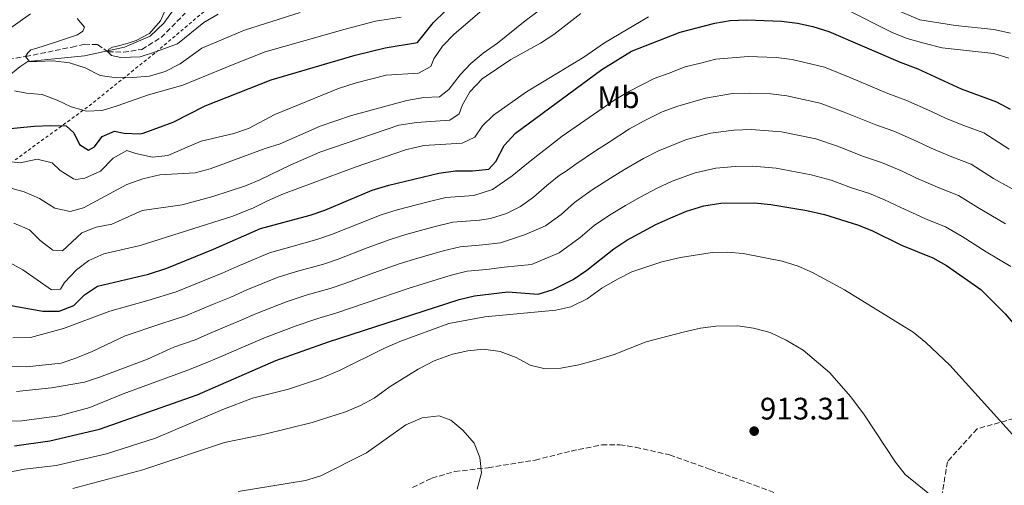
# Model space of a CAD drawing. Units: metres. Extents: x 635294 to 637313, y 4773728 to 4775086.
# Drawn here: x 636360 to 636677, y 4774383 to 4774533 of the extents above; entities that cross this region are included whole.
import ezdxf
from ezdxf.enums import TextEntityAlignment as Align

# ---------------------------------------------------------------- set-up
doc = ezdxf.new("R2010")
doc.units = ezdxf.units.M
doc.header["$MEASUREMENT"] = 0
doc.linetypes.add('DGN Style 2', pattern=[1.739922, 1.043953, -0.695969])
doc.linetypes.add('DGN Style 3', pattern=[2.435891, 1.739922, -0.695969])
for name, color, linetype, lineweight in [('Barranco lineal', 142, 'DGN Style 3', 13), ('Cota de punto acotado terreno', 7, 'Continuous', 0), ('Curva de nivel directora', 30, 'Continuous', 30), ('Curva de nivel intermedia', 30, 'Continuous', 0), ('Etiqueta de uso rústico', 92, 'Continuous', 0), ('Límite de Nación', 7, 'Continuous', 0), ('Punto acotado terreno (símbolo)', 7, 'Continuous', 0), ('Senda', 7, 'DGN Style 3', 0), ('Tela metálica o alambrada', 7, 'DGN Style 2', 0)]:
    doc.layers.add(name, color=color, linetype=linetype, lineweight=lineweight)
doc.styles.add('Style-Arial', font='arial.ttf')

# ---------------------------------------------------------------- blocks, each defined once
blk = doc.blocks.new('5PATER')
at = {"layer": 'Punto acotado terreno (símbolo)', "linetype": 'Continuous', "lineweight": 0}
h = blk.add_hatch(color=51, dxfattribs=at)
edge = h.paths.add_edge_path()
edge.add_ellipse((0, 0), major_axis=(-0.11, -0.111), ratio=0.999422, start_angle=0, end_angle=360)

msp = doc.modelspace()

# ---------------------------------------------------------------- linework, layer by layer
at = {"layer": 'Barranco lineal', "color": 142, "linetype": 'DGN Style 3', "lineweight": 13}
msp.add_polyline3d([(636339.37, 4774517.71, 845), (636361.8, 4774521.32, 840), (636376.76, 4774524.39, 837.24), (636380.71, 4774525.3, 836.06), (636385, 4774525.16, 836.06), (636388.34, 4774522.9, 835), (636393.3, 4774522.69, 834.21), (636399.23, 4774523.65, 834.21), (636405.42, 4774527.43, 833.03), (636413.21, 4774535.27, 830)], dxfattribs=at)
at = {"layer": 'Curva de nivel directora', "color": 30, "linetype": 'Continuous', "lineweight": 30, "flags": 128}
for points, elevation in [([(636349.13, 4774497.4), (636364.58, 4774498.84), (636369.84, 4774499.12), (636374.9, 4774498.98), (636377.38, 4774496.76), (636379.12, 4774492.93), (636382.06, 4774491.09), (636384.04, 4774492.17), (636386.49, 4774495.53), (636390.48, 4774497.22), (636393.54, 4774496.67), (636398.56, 4774496.41), (636399.68, 4774496.61), (636409.31, 4774500.15), (636419.61, 4774505.43), (636440.89, 4774513.82), (636467.96, 4774521.78), (636477.67, 4774524.17), (636488.05, 4774525.81), (636493.16, 4774532.33), (636504.52, 4774543.33)], 850), ([(636401.4, 4774451.21), (636407.26, 4774453.11), (636422.29, 4774459.24), (636437.44, 4774465.86), (636453.5, 4774470.16), (636458.22, 4774471.8), (636473.49, 4774478.26), (636478.77, 4774479.88), (636494.89, 4774483.76), (636500.24, 4774484.46), (636505.81, 4774484.53), (636511.07, 4774485.07), (636513.23, 4774487.49), (636515.95, 4774492.61), (636519.57, 4774496.67), (636547.46, 4774517.2), (636557.04, 4774523.05), (636572.71, 4774529.24), (636583.79, 4774532.12), (636588.73, 4774532.94), (636594.09, 4774533.15), (636605.3, 4774532.73), (636610.48, 4774532.07), (636615.37, 4774531.02), (636620.6, 4774529.43), (636643.5, 4774519.47), (636649.28, 4774517.33), (636663.23, 4774510.94), (636674.56, 4774506.76), (636678.92, 4774504.33)], 875), ([(636555.47, 4774462.13), (636564.8, 4774467.16), (636569.71, 4774469.34), (636574.67, 4774471.47), (636580.31, 4774473.15), (636585.76, 4774474.05), (636596.6, 4774474.2), (636601.82, 4774473.65), (636613.48, 4774471.7), (636619.14, 4774470.43), (636629.75, 4774467.12), (636634.4, 4774465.29), (636643.94, 4774460.48), (636654.1, 4774456.38), (636658.47, 4774453.94), (636669.53, 4774446.23), (636677.38, 4774438.38), (636688.15, 4774425.83), (636697.61, 4774412.44), (636706.1, 4774397.7), (636708.49, 4774392.65), (636711.64, 4774388.73), (636716.68, 4774386.38), (636727.05, 4774382.24)], 900), ([(636358.18, 4774395.79), (636369.65, 4774397.45), (636385.58, 4774401.18), (636417.06, 4774412.28), (636442.4, 4774423.32), (636459.4, 4774429.31), (636501.52, 4774442.98), (636506.38, 4774444.16), (636517.2, 4774445.46), (636526.97, 4774444.71), (636531.71, 4774446.27), (636538.17, 4774449.46), (636542.59, 4774452.5), (636551.31, 4774459.36), (636555.47, 4774462.13)], 900), ([(636356.55, 4774441.22), (636367.39, 4774439.26), (636372.65, 4774439.28), (636377.32, 4774441.08), (636380.79, 4774444.52), (636384.99, 4774447.26), (636401.4, 4774451.21)], 875)]:
    msp.add_lwpolyline(points, dxfattribs=dict(at, elevation=elevation))
at = {"layer": 'Curva de nivel intermedia', "color": 30, "linetype": 'Continuous', "lineweight": 0, "flags": 128}
for points, elevation in [([(636350.02, 4774480.87), (636361.34, 4774477.67), (636366.29, 4774475.57), (636371.21, 4774472.48), (636376.11, 4774471.39), (636380.45, 4774472.59), (636394.36, 4774480.07), (636399.61, 4774481.93), (636405.04, 4774483.19), (636416.43, 4774483.8), (636421.26, 4774485.1), (636439.01, 4774491.71), (636443.78, 4774493.2), (636456.65, 4774498.93), (636466.74, 4774502.36), (636484.64, 4774507.11), (636490.09, 4774508.17), (636495.15, 4774508.34), (636498.14, 4774510.68), (636501.79, 4774515.46), (636505.21, 4774519.11), (636509.17, 4774522.4), (636513.83, 4774525.68), (636522.71, 4774532.88), (636541.18, 4774546.67)], 860), ([(636372.9, 4774484.56), (636377.19, 4774481.91), (636377.97, 4774481.69), (636380.9, 4774482.12), (636385.96, 4774484.4), (636390.05, 4774488.52), (636394.36, 4774491.05), (636397.29, 4774490.08), (636402.68, 4774488.92), (636407.65, 4774489.47), (636418.36, 4774494.08), (636428.83, 4774496.54), (636433.58, 4774498.11), (636442.11, 4774502.63), (636462.62, 4774511.06), (636468.25, 4774512.84), (636478, 4774515.33), (636488.41, 4774515.99), (636492.29, 4774518.09), (636493.26, 4774520.59), (636496.13, 4774524.69), (636499.81, 4774528.57), (636516.9, 4774543.28)], 855), ([(636639.48, 4774537.52), (636649.83, 4774533.14), (636661.33, 4774531.31), (636673.72, 4774530.1)], 865), ([(636363.33, 4774535.15), (636354.43, 4774528.71)], 845), ([(636357.97, 4774467.61), (636363.03, 4774465.41), (636366.51, 4774462.03), (636370.61, 4774458.87), (636373.66, 4774458.68), (636379.93, 4774464.46), (636384.58, 4774466.29), (636389.58, 4774467.33), (636399.38, 4774471.72), (636412.24, 4774473.57), (636422.09, 4774476.16), (636427.4, 4774477.89), (636432.64, 4774479.66), (636437.24, 4774481.63), (636447.04, 4774486.35), (636456.63, 4774490.46), (636482.05, 4774499.21), (636487.71, 4774500.09), (636498.48, 4774500.85), (636501.43, 4774502.83), (636502.45, 4774505.59), (636504.88, 4774509.95), (636508.9, 4774514.17), (636518.14, 4774520.37), (636527.66, 4774525.62), (636532, 4774528.39), (636540.63, 4774535.18)], 865), ([(636381.01, 4774517.67), (636385.77, 4774515.22), (636391.03, 4774514.48), (636396.23, 4774514.52), (636401.67, 4774515.01), (636406.72, 4774516.53), (636411.62, 4774518.96), (636418.52, 4774523.99), (636432.3, 4774529.8), (636450.3, 4774535.55)], 840), ([(636390.91, 4774524.53), (636389.76, 4774524.3), (636388.66, 4774523.69), (636388.34, 4774522.9), (636389.45, 4774521.69), (636392.48, 4774521.06), (636398.67, 4774521.2), (636403.99, 4774522.94), (636410.75, 4774525.4), (636419.26, 4774532.33), (636423.78, 4774535)], 835), ([(636407.21, 4774537.26), (636405.21, 4774532.87), (636401.67, 4774528.75), (636397.47, 4774526.46), (636394.56, 4774525.52), (636390.91, 4774524.53)], 835), ([(636625.86, 4774536.74), (636641.19, 4774529), (636645.84, 4774527.18), (636651.19, 4774525.61), (636657.07, 4774524.16), (636673.76, 4774522.27), (636678.53, 4774520.78)], 870), ([(636356.57, 4774454.9), (636360.96, 4774452.51), (636370.09, 4774446.07), (636373.08, 4774446.35), (636374.37, 4774448.5), (636378.15, 4774452.51), (636382.13, 4774455.53), (636387, 4774457.7), (636398.72, 4774460.36), (636428.57, 4774469.91), (636435.24, 4774472.51), (636439.68, 4774474.82), (636444.91, 4774477.02), (636467.92, 4774485.71), (636484.2, 4774491.23), (636490.07, 4774492.61), (636502.43, 4774493.37), (636506.52, 4774495.38), (636508.96, 4774498.95), (636512.56, 4774502.42), (636523.16, 4774509.96), (636541.61, 4774521.14), (636548.24, 4774525.72), (636562.5, 4774534.15)], 870), ([(636378.45, 4774533.55), (636380.78, 4774530.84), (636380.28, 4774529.55), (636378.53, 4774528.31), (636371.44, 4774525.96), (636365.05, 4774523.91), (636363.45, 4774523.46), (636362.52, 4774522.57), (636361.8, 4774521.32), (636363.04, 4774519.69), (636365.39, 4774519.75), (636370.67, 4774519.99), (636375.89, 4774519.33), (636381.01, 4774517.67)], 840), ([(636386.47, 4774503.89), (636391.27, 4774505.4), (636401.43, 4774508.94), (636412.43, 4774512.05), (636429.15, 4774518.95), (636439.01, 4774522.84), (636464.79, 4774530.16), (636474.5, 4774532.73), (636482.81, 4774534.04)], 845), ([(636673.72, 4774530.1), (636679.07, 4774528.88)], 865), ([(636357.7, 4774430.59), (636363.43, 4774430.72), (636374.04, 4774433.6), (636388.93, 4774439.26), (636401.13, 4774442.64), (636410.31, 4774445.42), (636419.55, 4774449.24), (636425.09, 4774451.52), (636429.98, 4774453.66), (636440.32, 4774458.02), (636445.7, 4774459.59), (636455.63, 4774462.3), (636460.36, 4774463.92), (636469.63, 4774467.65), (636476.38, 4774470.32), (636481.55, 4774471.93), (636491.1, 4774474.37), (636497.19, 4774475.84), (636506.15, 4774476.51), (636512.2, 4774478.41), (636518.5, 4774482.89), (636524.32, 4774487.62), (636534.67, 4774495.71), (636540.52, 4774499.72), (636544.72, 4774502.62), (636551.91, 4774507.62), (636556.31, 4774510.13), (636564.29, 4774514.2), (636569.13, 4774516), (636574.23, 4774518.02), (636579.19, 4774519.21), (636584.19, 4774520.51), (636594.59, 4774521.36), (636603.56, 4774521.02), (636608.75, 4774520.39), (636619.18, 4774517.88), (636627.64, 4774514.44), (636639.58, 4774509.36), (636645.37, 4774507.29), (636653.58, 4774503.59), (636658.35, 4774501.36), (636664.05, 4774499.09), (636670.47, 4774496.69), (636678.7, 4774491.44)], 880), ([(636356.04, 4774421.54), (636362.14, 4774421.27), (636373.26, 4774422.51), (636378.02, 4774424.04), (636383.26, 4774426.18), (636393.91, 4774431.23), (636405.33, 4774435.14), (636413.36, 4774437.73), (636422.58, 4774441.59), (636427.88, 4774443.8), (636433.08, 4774446.07), (636443.19, 4774450.18), (636449.12, 4774452.02), (636457.76, 4774454.44), (636462.5, 4774456.04), (636471.83, 4774459.61), (636479.27, 4774462.39), (636484.34, 4774463.97), (636493.7, 4774466.53), (636499.48, 4774467.92), (636508.02, 4774468.62), (636511.57, 4774469.12), (636516.7, 4774470.68), (636521.24, 4774472.95), (636525.46, 4774475.94), (636529.76, 4774479.71), (636533.66, 4774483), (636535.89, 4774484.39), (636538.77, 4774486.41), (636545.36, 4774490.92), (636549.74, 4774493.76), (636556.36, 4774498.05), (636560.9, 4774500.47), (636566.88, 4774503.52), (636571.93, 4774505.29), (636580.83, 4774507.92), (636589.54, 4774509.41), (636595.09, 4774509.57), (636601.82, 4774509.31), (636607.02, 4774508.7), (636617.75, 4774506.33), (636625.52, 4774503.44), (636635.66, 4774499.26), (636641.46, 4774497.24), (636648.78, 4774494.01), (636653.48, 4774491.78), (636660.18, 4774488.97), (636666.37, 4774486.61), (636673.64, 4774482.06), (636683.75, 4774476.45)], 885), ([(636358.2, 4774510.3), (636362.06, 4774509.52), (636367.15, 4774509.06), (636371.94, 4774507.27), (636376.49, 4774505.14), (636381.44, 4774503.77), (636386.47, 4774503.89)], 845), ([(636358.89, 4774413.36), (636370.15, 4774414.53), (636380.75, 4774416.38), (636385.64, 4774417.91), (636401.07, 4774423.72), (636409.53, 4774427.65), (636416.41, 4774430.04), (636421.01, 4774431.99), (636430.68, 4774436.08), (636436.19, 4774438.49), (636446.07, 4774442.33), (636452.55, 4774444.45), (636459.89, 4774446.58), (636464.64, 4774448.16), (636474.03, 4774451.57), (636482.16, 4774454.45), (636487.12, 4774456.02), (636496.31, 4774458.68), (636501.78, 4774460), (636509.13, 4774460.67), (636514.75, 4774461.3), (636522.56, 4774463.87), (636529.28, 4774466.72), (636534.29, 4774470.4), (636538.61, 4774474.29), (636544.33, 4774478.32), (636550.2, 4774482.11), (636554.76, 4774484.89), (636560.81, 4774488.48), (636565.49, 4774490.8), (636574.72, 4774494.58), (636582.47, 4774496.63), (636589.95, 4774497.64), (636595.59, 4774497.78), (636605.29, 4774497.02), (636616.33, 4774494.79), (636623.39, 4774492.43), (636631.75, 4774489.15), (636637.56, 4774487.2), (636643.99, 4774484.44), (636648.61, 4774482.2), (636656.31, 4774478.85), (636662.28, 4774476.53), (636668.58, 4774472.69), (636677.52, 4774467.42)], 890), ([(636355.12, 4774487.56), (636360.1, 4774487.06), (636365.53, 4774488.26), (636370.36, 4774487.03), (636372.9, 4774484.56)], 855), ([(636341.43, 4774403.3), (636360.55, 4774403.83), (636372.59, 4774405.45), (636382.45, 4774408.19), (636393.23, 4774412.58), (636413.73, 4774420.15), (636419.46, 4774422.35), (636424.06, 4774424.32), (636433.47, 4774428.36), (636439.29, 4774430.9), (636448.95, 4774434.49), (636455.97, 4774436.88), (636462.02, 4774438.72), (636466.77, 4774440.28), (636476.22, 4774443.53), (636485.05, 4774446.51), (636489.91, 4774448.07), (636498.91, 4774450.83), (636504.08, 4774452.08), (636510.23, 4774452.71), (636515.97, 4774453.38), (636524.77, 4774454.29), (636533.73, 4774458.09), (636540.4, 4774463), (636544.96, 4774466.83), (636549.9, 4774470.22), (636555.04, 4774473.31), (636559.78, 4774476.02), (636565.26, 4774478.91), (636570.08, 4774481.13), (636577.52, 4774483.86), (636584.12, 4774485.34), (636590.35, 4774485.88), (636596.09, 4774485.99), (636603.55, 4774485.33), (636614.91, 4774483.24), (636621.26, 4774481.43), (636627.83, 4774479.05), (636633.65, 4774477.16), (636638.28, 4774475.28), (636643.74, 4774472.62), (636652.44, 4774468.73), (636658.19, 4774466.45), (636663.53, 4774463.32), (636671.29, 4774458.38), (636679.14, 4774453.66)], 895), ([(636338.91, 4774383.9), (636361.42, 4774388.3), (636371.68, 4774389.46), (636387.83, 4774393.19), (636403.61, 4774398.29), (636425.29, 4774407.53), (636434.9, 4774411.16), (636446.46, 4774414.11), (636456.85, 4774417.55), (636462.94, 4774420.07), (636477.15, 4774427.2), (636482.32, 4774429.47), (636498.19, 4774435.25), (636509.71, 4774437.4), (636532.59, 4774439.54), (636537.46, 4774440.61), (636542.7, 4774443.26), (636547.39, 4774446.7), (636552.48, 4774449.6), (636557.13, 4774451.88), (636566.81, 4774455.15), (636572.76, 4774456.58), (636582.95, 4774458.1), (636587.95, 4774458.22), (636592.94, 4774457.88), (636605.52, 4774455.32), (636610.72, 4774453.69), (636615.32, 4774451.73), (636625.56, 4774446.08), (636647.76, 4774432.45), (636651.81, 4774429.09), (636659.51, 4774421.83), (636685.74, 4774392.81)], 905), ([(636377.01, 4774382.08), (636399.54, 4774388.12), (636425.83, 4774396.88), (636438.4, 4774399.44), (636454.15, 4774403.33), (636464.87, 4774406.82), (636469.67, 4774408.79), (636474.04, 4774411.22), (636479.29, 4774414.95), (636488.24, 4774420.57), (636493.39, 4774423.17), (636499.28, 4774425.32), (636504.26, 4774426.41), (636509.31, 4774426.94), (636514.69, 4774426.19), (636519.8, 4774424.3), (636524.35, 4774421.82), (636529.21, 4774420.64), (636534.22, 4774420.91), (636540.02, 4774421.92), (636545.51, 4774423.46), (636551.37, 4774425.23), (636561.75, 4774429.35), (636573.65, 4774432.46), (636579.2, 4774433.72), (636584.15, 4774434.45), (636591.21, 4774434.47), (636596.28, 4774433.76), (636601.63, 4774432.39), (636606.8, 4774429.92), (636612.24, 4774426.69), (636620.72, 4774419.46), (636627.62, 4774411.66), (636632.09, 4774405.73), (636642.04, 4774390.53), (636645.13, 4774386.59), (636654.62, 4774378.94)], 910), ([(636430.27, 4774381.11), (636451.97, 4774384.61), (636456.94, 4774386.12), (636471.64, 4774393.53), (636484.27, 4774402.56), (636489.6, 4774404.83), (636495, 4774405.48), (636498.75, 4774404.12), (636502.7, 4774400.85), (636506.35, 4774396.71), (636508.11, 4774392.05), (636508.63, 4774387.06), (636507.26, 4774381.81)], 915)]:
    msp.add_lwpolyline(points, dxfattribs=dict(at, elevation=elevation))
at = {"layer": 'Límite de Nación', "color": 7, "linetype": 'Continuous', "lineweight": 0}
msp.add_polyline3d([(636410.57, 4774537.84, 831.85), (636406.29, 4774532.12, 833.96), (636401.97, 4774527.93, 834.59), (636393.68, 4774524.39, 834.72), (636380.81, 4774521.6, 837.98), (636362.57, 4774519.68, 840.2), (636359.95, 4774517.96, 841.88), (636355.86, 4774514.66, 844.5)], dxfattribs=at)
at = {"layer": 'Senda', "color": 7, "linetype": 'DGN Style 3', "lineweight": 0}
for points in [[(636904.63, 4774524.97, 836.1), (636897.34, 4774510.11, 841.03), (636895.12, 4774493.42, 848.75), (636891.01, 4774486.45, 852.27), (636885.47, 4774482.5, 854), (636875.79, 4774481.28, 856.01), (636857.77, 4774468.38, 862.83), (636824.97, 4774448.85, 874.01), (636796.09, 4774430.84, 882.44), (636777.73, 4774416.23, 887.56), (636746.58, 4774399.54, 893.19), (636724.33, 4774399.02, 894.71), (636693.07, 4774406.59, 901.68), (636684.93, 4774405.93, 903.29), (636668.3, 4774401.29, 906.12), (636658.74, 4774390.67, 908.31), (636656.27, 4774375.07, 910), (636659.8, 4774366.12, 910), (636688.12, 4774354.17, 909.84), (636718.2, 4774340.9, 908.88), (636761.6, 4774333.83, 908.41), (636807.22, 4774340.61, 905)], [(636486.46, 4774382.42, 918), (636492.69, 4774385.4, 917.41), (636500.02, 4774387.53, 916.23), (636510.83, 4774388.77, 914.06), (636525.9, 4774391.23, 912.68), (636537.55, 4774394.13, 911.11), (636547.42, 4774396.12, 910.91), (636553.2, 4774396.15, 911.11), (636558.32, 4774395.39, 911.3), (636569.27, 4774392.91, 911.7), (636582.55, 4774388.15, 911.7), (636596.65, 4774383.16, 912.29), (636606.6, 4774379.21, 912.49)]]:
    msp.add_polyline3d(points, dxfattribs=at)
at = {"layer": 'Tela metálica o alambrada', "color": 7, "linetype": 'DGN Style 2', "lineweight": 0}
msp.add_polyline3d([(636358.43, 4774488, 855.84), (636382.28, 4774505.43, 844.42), (636403.82, 4774522.76, 835.96), (636448.37, 4774560.44, 825.72), (636466.7, 4774580.32, 823.16), (636482.8, 4774602.79, 820.99), (636498.73, 4774623.6, 819.42), (636512.88, 4774632.24, 818.43), (636539.5, 4774646.48, 813.71), (636561.36, 4774658.75, 811.54), (636581.85, 4774672.03, 804.06), (636598.6, 4774682.38, 796.19), (636610.89, 4774688.81, 791.66), (636630.66, 4774695.56, 782.61), (636644.12, 4774700.31, 780.24), (636677.11, 4774711.51, 773.55)], dxfattribs=at)

# ---------------------------------------------------------------- block references
at = {"layer": 'Punto acotado terreno (símbolo)', "color": 7, "linetype": 'Continuous', "lineweight": 0, "xscale": 10, "yscale": 10, "zscale": 10}
msp.add_blockref('5PATER', (636596.51, 4774400.56, 913.31), dxfattribs=at)

# ---------------------------------------------------------------- texts
at = {"layer": 'Cota de punto acotado terreno', "color": 7, "linetype": 'Continuous', "lineweight": 0, "style": 'Style-Arial'}
msp.add_text('913.31', height=7, dxfattribs=at).set_placement((636598.34, 4774404.31, 913.31))
at = {"layer": 'Etiqueta de uso rústico', "color": 92, "linetype": 'Continuous', "lineweight": 0, "style": 'Style-Arial'}
msp.add_text('Mb', height=7, dxfattribs=at).set_placement((636552.76, 4774508.2, 879.61), align=Align.MIDDLE_CENTER)

doc.saveas('drawing.dxf')
